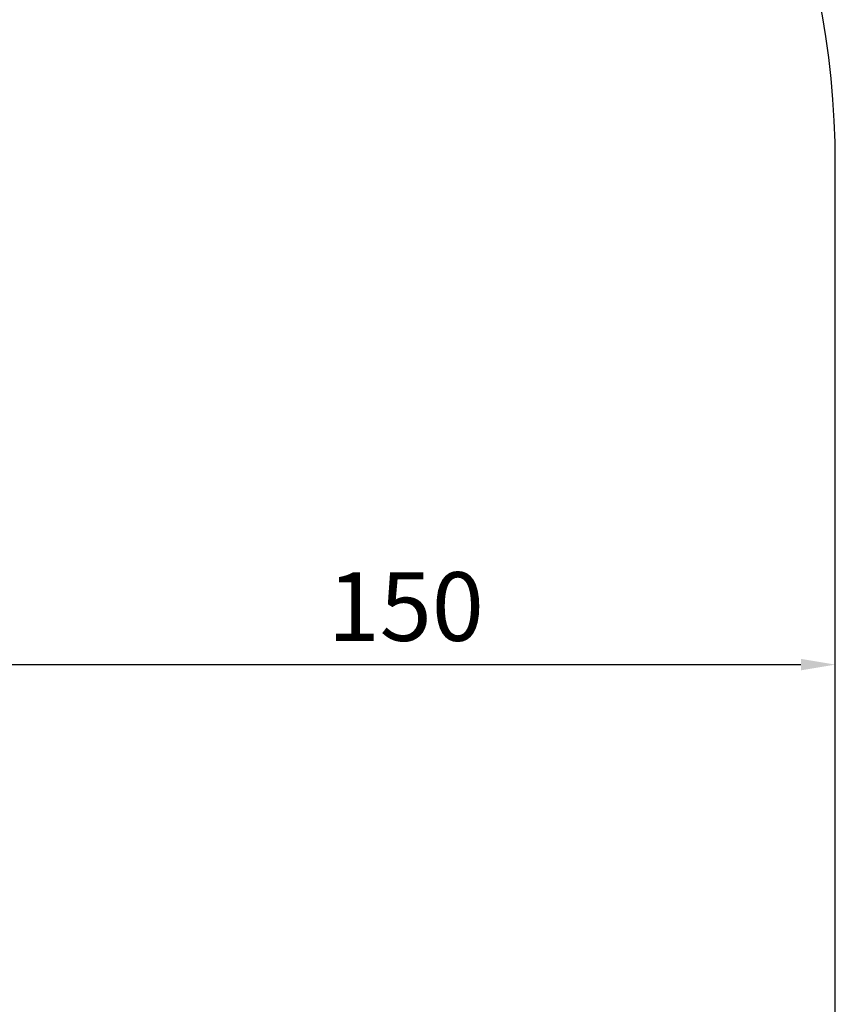
# Model space of a CAD drawing. Units: millimetres. Extents: x -24 to 7730, y 6 to 6366.
# Drawn here: x 6305 to 7730, y 2928 to 4647 of the extents above; entities that cross this region are included whole.
import ezdxf

# ---------------------------------------------------------------- set-up
doc = ezdxf.new("R2010")
doc.units = ezdxf.units.MM
doc.header["$MEASUREMENT"] = 0
doc.styles.get("Standard").update_dxf_attribs({"font": 'square721_bt_roman.ttf'})
doc.dimstyles.get("Standard").update_dxf_attribs({"dimtxt": 200, "dimasz": 100, "dimexe": 0.18, "dimexo": 0.0625, "dimgap": 40, "dimtad": 1, "dimdec": 0, "dimlfac": 0.1, "dimrnd": 5, "dimzin": 0, "dimdsep": 46, "dimtxsty": 'Standard', "dimcen": 0.09, "dimse1": 1, "dimse2": 1, "dimadec": 0, "dimazin": 0, "dimtfac": 1, "dimtdec": 0, "dimtofl": 0, "dimtmove": 0, "dimatfit": 3, "dimfxl": 1, "dimtolj": 1, "dimtzin": 0, "dimarcsym": 0})

# ---------------------------------------------------------------- blocks, each defined once
blk = doc.blocks.new('*D11')
at = {"color": 0, "lineweight": -2, "transparency": 16777216}
blk.add_line((593.7, 6092.3), (7629.5, 6092.3), dxfattribs=at)
at = {"color": 0, "transparency": 16777216}
for points in [[(593.7, 6109), (593.7, 6075.7), (493.7, 6092.3)], [(7629.5, 6109), (7629.5, 6075.7), (7729.5, 6092.3)]]:
    blk.add_solid(points, dxfattribs=at)
at = {"layer": 'Defpoints', "color": 0, "transparency": 16777216}
for p in [(7729.5, 6092.3), (493.7, 2950.8), (7729.5, 2950.8)]:
    blk.add_point(p, dxfattribs=at)
at = {"color": 0, "transparency": 16777216, "insert": (4111.6, 6234.7), "char_height": 200, "attachment_point": 5}
blk.add_mtext('\\A1;725', dxfattribs=at)
blk = doc.blocks.new('*D14')
at = {"color": 0, "lineweight": -2, "transparency": 16777216}
blk.add_line((6289.6, 3520.9), (7669.5, 3520.9), dxfattribs=at)
at = {"color": 0, "transparency": 16777216}
for points in [[(6289.6, 3530.9), (6289.6, 3510.9), (6229.6, 3520.9)], [(7669.5, 3530.9), (7669.5, 3510.9), (7729.5, 3520.9)]]:
    blk.add_solid(points, dxfattribs=at)
at = {"layer": 'Defpoints', "color": 0, "transparency": 16777216}
for p in [(6229.6, 3520.9), (7729.5, 3520.9), (7729.5, 3520.9)]:
    blk.add_point(p, dxfattribs=at)
at = {"color": 0, "transparency": 16777216, "insert": (6979.6, 3622.3), "char_height": 120, "attachment_point": 5}
blk.add_mtext('\\A1;150', dxfattribs=at)

msp = doc.modelspace()

# ---------------------------------------------------------------- linework, layer by layer
msp.add_lwpolyline([(493.7, 4395.9), (493.7, 1505.6, 0.414214), (1993.7, 5.6), (6229.5, 5.6, 0.414214), (7729.5, 1505.6), (7729.5, 4395.9, 0.414214), (6229.5, 5895.9), (1993.7, 5895.9, 0.414214)], format="xyb", close=True)

# ---------------------------------------------------------------- dimensions: what is measured, and where the dimension line sits
dim = msp.add_linear_dim(base=(7729.5, 6092.3), p1=(493.7, 2950.8), p2=(7729.5, 2950.8), dimstyle='Standard')
dim.commit()
dim.dimension.update_dxf_attribs({"geometry": '*D11', "text_midpoint": (4111.6, 6234.7)})
dim = msp.add_linear_dim(base=(7729.5, 3520.9), p1=(6229.6, 3520.9), p2=(7729.5, 3520.9), dimstyle='Standard', override={"dimtxt": 120, "dimasz": 60})
dim.commit()
dim.dimension.update_dxf_attribs({"geometry": '*D14', "text_midpoint": (6979.6, 3622.3)})

doc.saveas('drawing.dxf')
